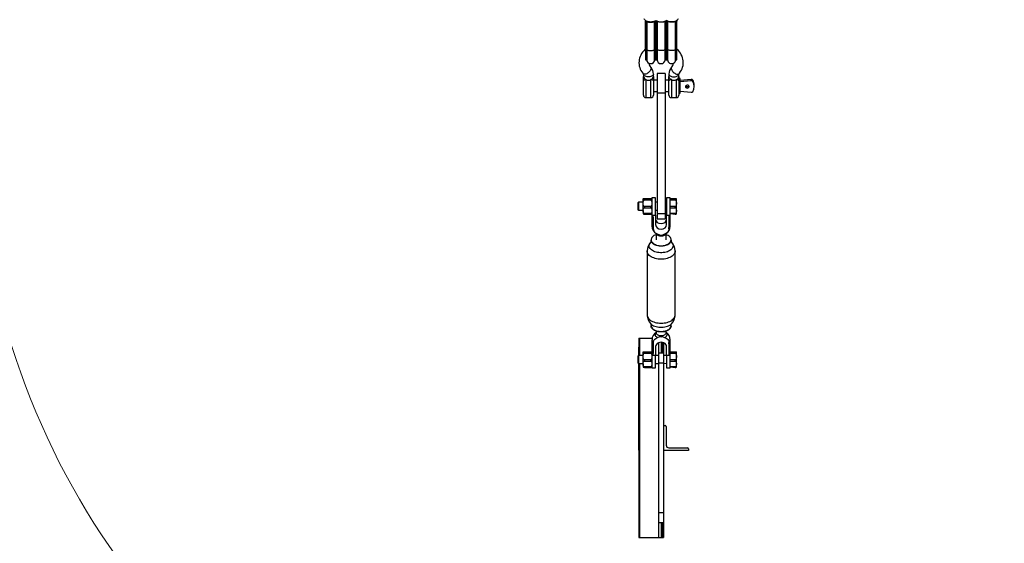
# Model space of a CAD drawing. Units: millimetres. Extents: x 2794 to 17890, y 2331 to 11896.
# Drawn here: x 11969 to 13944, y 3470 to 4519 of the extents above; entities that cross this region are included whole.
import ezdxf

# ---------------------------------------------------------------- set-up
doc = ezdxf.new("R2010")
doc.units = ezdxf.units.MM
doc.header["$LTSCALE"] = 50
doc.layers.add('THICK_LINE', color=7, linetype='Continuous', lineweight=25)
doc.styles.add('SLDTEXTSTYLE0', font='TXT', dxfattribs={"width": 0.605})
doc.dimstyles.new('SLDDIMSTYLE0', dxfattribs={"dimtxt": 200, "dimasz": 250, "dimexe": 0, "dimexo": 0.0625, "dimgap": 50, "dimtad": 2, "dimdec": 1, "dimrnd": 1e-09, "dimzin": 12, "dimdsep": 46, "dimtxsty": 'SLDTEXTSTYLE0', "dimsah": 1, "dimcen": 0.09, "dimadec": 0, "dimazin": 3, "dimtfac": 1, "dimtofl": 0, "dimtmove": 0, "dimatfit": 3, "dimfxl": 0, "dimfrac": 2, "dimtolj": 1, "dimtzin": 12, "dimarcsym": 0})

# ---------------------------------------------------------------- blocks, each defined once
blk = doc.blocks.new('_D')
at = {"layer": 'THICK_LINE', "color": 7}
for p, q in [((3440.7, 7305.3), (3440.7, 2330.9)), ((17890.5, 7305.3), (17890.5, 2330.9)), ((3440.7, 2430.9), (17890.5, 2430.9))]:
    blk.add_line(p, q, dxfattribs=at)
for points in [[(3440.7, 2430.9), (3690.7, 2380.9), (3690.7, 2480.9)], [(17890.5, 2430.9), (17640.5, 2480.9), (17640.5, 2380.9)]]:
    blk.add_solid(points, dxfattribs=at)
at = {"layer": 'THICK_LINE', "color": 7, "insert": (10352.4, 2688.7), "char_height": 200, "attachment_point": 1, "style": 'SLDTEXTSTYLE0'}
blk.add_mtext('14594', dxfattribs=at)

msp = doc.modelspace()

# ---------------------------------------------------------------- linework, layer by layer
at = {"color": 7, "linetype": 'Continuous', "lineweight": 25}
for p, q in [((13224.54, 4461.07), (13224.54, 4516.18)), ((13224.54, 4516.18), (13226.54, 4516.18)), ((13226.54, 4461.07), (13226.54, 4516.18)), ((13226.54, 4516.18), (13226.54, 4516.18)), ((13227.04, 4516.36), (13227.04, 4459.95)), ((13243.04, 4459.95), (13243.04, 4516.36)), ((13243.54, 4516.18), (13243.54, 4516.18)), ((13243.54, 4461.07), (13243.54, 4516.18)), ((13243.54, 4516.18), (13245.54, 4516.18)), ((13245.54, 4461.07), (13245.54, 4516.18)), ((13247.54, 4516.18), (13245.54, 4516.18)), ((13248.04, 4516.48), (13247.54, 4516.18)), ((13247.54, 4461.07), (13247.54, 4516.18)), ((13248.04, 4516.48), (13248.04, 4459.95)), ((13264.04, 4459.95), (13264.04, 4516.48)), ((13264.54, 4516.18), (13264.54, 4516.18)), ((13264.54, 4461.07), (13264.54, 4516.18)), ((13266.54, 4516.18), (13264.54, 4516.18)), ((13266.54, 4461.07), (13266.54, 4516.18)), ((13268.54, 4516.18), (13266.54, 4516.18)), ((13269.04, 4516.48), (13268.54, 4516.18)), ((13268.54, 4461.07), (13268.54, 4516.18)), ((13269.04, 4516.48), (13269.04, 4459.95)), ((13285.04, 4459.95), (13285.04, 4516.48)), ((13285.54, 4516.18), (13285.54, 4516.18)), ((13285.54, 4461.07), (13285.54, 4516.18)), ((13287.54, 4516.18), (13285.54, 4516.18)), ((13287.54, 4461.07), (13287.54, 4516.18)), ((13224.54, 4461.07), (13226.54, 4461.07)), ((13224.54, 4461.07), (13224.54, 4438.87)), ((13226.54, 4461.07), (13226.54, 4438.87)), ((13227.04, 4459.95), (13227.04, 4439.29)), ((13243.04, 4439.29), (13243.04, 4459.95)), ((13243.54, 4461.07), (13245.54, 4461.07)), ((13243.54, 4461.07), (13243.54, 4438.87)), ((13245.54, 4461.07), (13245.54, 4438.87)), ((13247.54, 4461.07), (13245.54, 4461.07)), ((13247.54, 4438.87), (13247.54, 4461.07)), ((13248.04, 4459.95), (13248.04, 4439.29)), ((13264.04, 4439.29), (13264.04, 4459.95)), ((13266.54, 4461.07), (13264.54, 4461.07)), ((13264.54, 4438.87), (13264.54, 4461.07)), ((13268.54, 4461.07), (13266.54, 4461.07)), ((13266.54, 4438.87), (13266.54, 4461.07)), ((13268.54, 4438.87), (13268.54, 4461.07)), ((13269.04, 4459.95), (13269.04, 4439.29)), ((13285.04, 4439.29), (13285.04, 4459.95)), ((13287.54, 4461.07), (13285.54, 4461.07)), ((13285.54, 4438.87), (13285.54, 4461.07)), ((13287.54, 4438.87), (13287.54, 4461.07)), ((13224.54, 4438.87), (13226.54, 4438.87)), ((13243.54, 4438.87), (13245.54, 4438.87)), ((13245.54, 4438.87), (13247.54, 4438.87)), ((13264.54, 4438.87), (13266.54, 4438.87)), ((13266.54, 4438.87), (13268.54, 4438.87)), ((13285.54, 4438.87), (13287.54, 4438.87)), ((13220.54, 4410.55), (13220.54, 4405.69)), ((13220.54, 4410.42), (13220.54, 4410.55)), ((13220.54, 4396.57), (13220.54, 4405.69)), ((13240.54, 4405.69), (13240.54, 4410.55)), ((13240.54, 4405.69), (13240.54, 4396.57)), ((13264.04, 4411.77), (13248.04, 4411.77)), ((13248.04, 4411.77), (13248.04, 4371.94)), ((13264.04, 4411.77), (13264.04, 4371.94)), ((13271.54, 4410.55), (13271.54, 4405.69)), ((13271.54, 4396.57), (13271.54, 4405.69)), ((13291.53, 4410.42), (13291.54, 4410.55)), ((13291.54, 4405.69), (13291.54, 4410.55)), ((13291.54, 4405.69), (13291.54, 4396.57)), ((13220.54, 4396.57), (13220.54, 4397.67)), ((13220.54, 4368.27), (13220.54, 4396.57)), ((13248.04, 4398.27), (13240.54, 4398.27)), ((13240.54, 4396.57), (13240.54, 4368.27)), ((13271.54, 4398.27), (13264.04, 4398.27)), ((13271.54, 4368.27), (13271.54, 4396.57)), ((13294.54, 4401.27), (13291.54, 4401.27)), ((13291.54, 4396.57), (13291.54, 4368.27)), ((13294.54, 4372.27), (13294.54, 4401.27)), ((13316.48, 4399.72), (13294.54, 4397.51)), ((13316.48, 4396.76), (13294.54, 4394.55)), ((13316.48, 4396.76), (13316.48, 4399.72)), ((13319.53, 4398.42), (13319.53, 4395.45)), ((13322.54, 4385.29), (13322.54, 4388.25)), ((13240.54, 4375.27), (13248.04, 4375.27)), ((13264.04, 4371.94), (13248.04, 4371.94)), ((13248.04, 4371.94), (13248.04, 4130.42)), ((13264.04, 4375.27), (13271.54, 4375.27)), ((13264.04, 4371.94), (13264.04, 4130.42)), ((13291.54, 4372.27), (13294.54, 4372.27)), ((13294.54, 4376.03), (13316.48, 4373.82)), ((13225.54, 4363.27), (13235.54, 4363.27)), ((13276.54, 4363.27), (13286.54, 4363.27)), ((13210.6, 4153.25), (13209.37, 4152.03)), ((13209.37, 4152.03), (13209.37, 4138.48)), ((13219.7, 4153.25), (13210.6, 4153.25)), ((13210.6, 4153.25), (13210.6, 4137.25)), ((13219.7, 4136.95), (13219.7, 4159.25)), ((13222.37, 4160.97), (13235.04, 4160.97)), ((13222.37, 4159.35), (13222.37, 4157.92)), ((13235.04, 4159.35), (13222.37, 4159.35)), ((13222.37, 4157.92), (13235.04, 4157.92)), ((13235.04, 4159.35), (13235.04, 4157.92)), ((13245.04, 4162.05), (13237.7, 4162.05)), ((13237.7, 4162.05), (13237.7, 4127.41)), ((13245.04, 4127.41), (13245.04, 4162.05)), ((13248.04, 4153.25), (13245.04, 4153.25)), ((13267.04, 4153.25), (13264.04, 4153.25)), ((13274.37, 4162.05), (13267.04, 4162.05)), ((13267.04, 4162.05), (13267.04, 4127.41)), ((13274.37, 4127.41), (13274.37, 4162.05)), ((13274.37, 4160.97), (13284.2, 4160.97)), ((13284.2, 4159.35), (13274.37, 4159.35)), ((13274.37, 4157.92), (13284.2, 4157.92)), ((13284.2, 4157.92), (13284.2, 4159.35)), ((13286.87, 4136.95), (13286.87, 4159.25)), ((13209.37, 4138.48), (13210.6, 4137.25)), ((13210.6, 4137.25), (13219.7, 4137.25)), ((13219.7, 4136.95), (13219.7, 4131.25)), ((13222.37, 4144.61), (13222.37, 4142.2)), ((13235.04, 4144.61), (13222.37, 4144.61)), ((13222.37, 4142.2), (13235.04, 4142.2)), ((13222.37, 4130.51), (13222.37, 4129.54)), ((13235.04, 4130.51), (13222.37, 4130.51)), ((13222.37, 4129.54), (13235.04, 4129.54)), ((13235.04, 4144.61), (13235.04, 4142.2)), ((13235.04, 4130.51), (13235.04, 4129.54)), ((13245.04, 4137.25), (13248.04, 4137.25)), ((13264.04, 4130.42), (13248.04, 4130.42)), ((13248.04, 4130.42), (13248.04, 4120.25)), ((13264.04, 4137.25), (13267.04, 4137.25)), ((13264.04, 4130.42), (13264.04, 4120.25)), ((13284.2, 4144.61), (13274.37, 4144.61)), ((13274.37, 4142.2), (13284.2, 4142.2)), ((13284.2, 4130.51), (13274.37, 4130.51)), ((13274.37, 4130.51), (13284.2, 4129.54)), ((13284.2, 4142.2), (13284.2, 4144.61)), ((13284.2, 4129.54), (13284.2, 4130.51)), ((13286.87, 4131.25), (13286.87, 4136.95)), ((13237.7, 4127.41), (13245.04, 4127.41)), ((13237.7, 4127.41), (13237.7, 4105.5)), ((13245.04, 4127.41), (13245.04, 4108.5)), ((13248.04, 4120.25), (13264.04, 4120.25)), ((13267.04, 4127.41), (13274.37, 4127.41)), ((13267.04, 4108.5), (13267.04, 4127.41)), ((13274.37, 4105.5), (13274.37, 4127.41)), ((13246.14, 4090.57), (13246.04, 4078.17)), ((13246.42, 4090.47), (13246.89, 4090.19)), ((13253.28, 4087.13), (13248.96, 4089.21)), ((13263.11, 4089.21), (13258.79, 4087.13)), ((13266.04, 4078.17), (13266.04, 4090.68)), ((13236.04, 4078.17), (13236.04, 4077.04)), ((13276.04, 4077.04), (13276.04, 4078.17)), ((13228.04, 4055.68), (13228.04, 3927.56)), ((13284.04, 3927.56), (13284.04, 4055.68)), ((13236.04, 3906.2), (13236.04, 3905.08)), ((13246.04, 3894.8), (13246.04, 3891.83)), ((13266.04, 3891.83), (13266.04, 3894.8)), ((13276.04, 3905.08), (13276.04, 3906.21)), ((13276.92, 3909.86), (13277.05, 3910.01)), ((13211.04, 3880.86), (13210.6, 3845.99)), ((13211.04, 3880.86), (13212.84, 3880.86)), ((13212.84, 3880.86), (13238.02, 3880.86)), ((13237.7, 3877.74), (13237.7, 3852.46)), ((13248.96, 3882.28), (13253.28, 3884.25)), ((13256.04, 3872.64), (13256.04, 3850.86)), ((13258.79, 3884.25), (13263.11, 3882.28)), ((13261.04, 3871.7), (13261.04, 3850.86)), ((13274.37, 3852.46), (13274.37, 3877.74)), ((13219.7, 3829.69), (13219.7, 3851.99)), ((13222.37, 3853.71), (13235.04, 3853.71)), ((13222.37, 3852.09), (13222.37, 3850.66)), ((13235.04, 3852.09), (13222.37, 3852.09)), ((13235.04, 3852.09), (13235.04, 3850.66)), ((13237.7, 3852.46), (13237.7, 3821.2)), ((13245.04, 3864.03), (13245.04, 3845.97)), ((13267.04, 3845.97), (13267.04, 3864.03)), ((13274.37, 3853.71), (13284.2, 3853.71)), ((13274.37, 3821.2), (13274.37, 3852.46)), ((13284.2, 3852.09), (13274.37, 3852.46)), ((13284.2, 3850.66), (13284.2, 3852.09)), ((13286.87, 3829.69), (13286.87, 3851.99)), ((13210.6, 3845.99), (13209.37, 3844.76)), ((13209.37, 3844.76), (13209.37, 3831.22)), ((13219.7, 3845.99), (13210.6, 3845.99)), ((13210.6, 3845.99), (13210.6, 3829.99)), ((13222.37, 3850.66), (13235.04, 3850.66)), ((13222.37, 3837.34), (13222.37, 3834.94)), ((13235.04, 3837.34), (13222.37, 3837.34)), ((13222.37, 3834.94), (13235.04, 3834.94)), ((13235.04, 3837.34), (13235.04, 3834.94)), ((13245.04, 3845.97), (13239.62, 3845.97)), ((13251.04, 3845.99), (13245.04, 3845.99)), ((13245.04, 3821.2), (13245.04, 3845.97)), ((13261.04, 3850.86), (13251.04, 3850.86)), ((13251.04, 3850.86), (13251.04, 3830.86)), ((13261.04, 3850.86), (13261.04, 3830.86)), ((13267.04, 3845.97), (13261.04, 3845.99)), ((13272.45, 3845.97), (13267.04, 3845.97)), ((13267.04, 3845.97), (13267.04, 3821.2)), ((13274.37, 3850.66), (13284.2, 3850.66)), ((13284.2, 3837.34), (13274.37, 3837.34)), ((13274.37, 3834.94), (13284.2, 3834.94)), ((13284.2, 3834.94), (13284.2, 3837.34)), ((13209.37, 3831.22), (13210.6, 3829.99)), ((13210.6, 3829.99), (13219.7, 3829.99)), ((13210.6, 3829.99), (13211.04, 3480.86)), ((13219.7, 3829.69), (13219.7, 3823.99)), ((13222.37, 3823.24), (13222.37, 3822.28)), ((13235.04, 3823.24), (13222.37, 3823.24)), ((13222.37, 3822.28), (13235.04, 3822.28)), ((13235.04, 3823.24), (13235.04, 3822.28)), ((13237.7, 3821.2), (13245.04, 3821.2)), ((13245.04, 3829.99), (13251.04, 3829.99)), ((13261.04, 3830.86), (13251.04, 3830.86)), ((13251.04, 3830.86), (13251.04, 3530.86)), ((13261.04, 3830.86), (13267.04, 3829.99)), ((13261.04, 3830.86), (13261.04, 3530.86)), ((13267.04, 3821.2), (13274.37, 3821.2)), ((13284.2, 3823.24), (13274.37, 3823.24)), ((13274.37, 3823.24), (13284.2, 3822.28)), ((13284.2, 3822.28), (13284.2, 3823.24)), ((13286.87, 3823.99), (13286.87, 3829.69)), ((13261.04, 3705.86), (13264.24, 3705.86)), ((13266.04, 3704.06), (13266.04, 3666.36)), ((13311.04, 3655.86), (13261.04, 3655.86)), ((13271.54, 3660.86), (13309.24, 3660.86)), ((13311.04, 3659.06), (13311.04, 3655.86)), ((13261.04, 3530.86), (13251.04, 3530.86)), ((13251.04, 3530.86), (13251.04, 3510.86)), ((13261.04, 3530.86), (13261.04, 3510.86)), ((13261.04, 3510.86), (13251.04, 3510.86)), ((13256.04, 3510.86), (13256.04, 3480.86)), ((13261.04, 3510.86), (13261.04, 3480.86)), ((13211.04, 3480.86), (13212.84, 3480.86)), ((13212.84, 3480.86), (13250.54, 3480.86)), ((13250.54, 3480.86), (13256.04, 3480.86)), ((13256.04, 3480.86), (13257.84, 3480.86)), ((13257.84, 3480.86), (13261.04, 3480.86))]:
    msp.add_line(p, q, dxfattribs=at)
at = {"color": 8, "linetype": 'Continuous', "lineweight": 25}
for p, q in [((13225.54, 4399.22), (13225.54, 4363.27)), ((13235.54, 4363.27), (13235.54, 4399.22)), ((13276.54, 4399.22), (13276.54, 4363.27)), ((13286.54, 4363.27), (13286.54, 4399.22)), ((13212.84, 3880.86), (13212.84, 3845.99)), ((13250.54, 3871.49), (13251.04, 3845.99)), ((13257.84, 3872.53), (13257.84, 3850.86)), ((13212.84, 3829.99), (13212.84, 3480.86)), ((13251.04, 3829.99), (13250.54, 3480.86)), ((13257.84, 3510.86), (13257.84, 3480.86))]:
    msp.add_line(p, q, dxfattribs=at)
at = {"color": 7, "linetype": 'Continuous', "lineweight": 25, "flags": 128}
for points in [[(13245.54, 4517.9), (13244.98, 4517.4), (13243.34, 4516.5), (13241.47, 4515.77), (13239.43, 4515.24), (13237.26, 4514.91), (13235.04, 4514.8), (13232.81, 4514.91), (13230.65, 4515.24), (13228.6, 4515.77), (13226.73, 4516.5), (13225.09, 4517.4), (13223.72, 4518.44), (13222.66, 4519.61), (13221.94, 4520.86)], [(13224.55, 4517.83), (13224.54, 4517.31), (13224.54, 4516.18)], [(13245.54, 4516.18), (13245.53, 4517.21), (13245.54, 4517.9)], [(13245.54, 4516.18), (13245.54, 4517.21), (13245.54, 4517.9)], [(13266.55, 4517.95), (13266.53, 4517.31), (13266.54, 4516.18)], [(13290.13, 4520.98), (13289.41, 4519.73), (13288.35, 4518.56), (13286.98, 4517.51), (13285.34, 4516.62), (13283.47, 4515.89), (13281.43, 4515.36), (13279.26, 4515.03), (13277.04, 4514.92), (13274.81, 4515.03), (13272.65, 4515.36), (13270.6, 4515.89), (13268.73, 4516.62), (13267.09, 4517.51), (13266.54, 4517.9)], [(13266.54, 4516.18), (13266.54, 4517.21), (13266.55, 4517.95)], [(13287.52, 4518.03), (13287.53, 4517.31), (13287.54, 4516.18)], [(13224.54, 4461.07), (13223.64, 4459.42), (13221.14, 4456.96), (13218.89, 4454.33), (13216.92, 4451.54), (13215.25, 4448.63), (13213.88, 4445.61), (13212.82, 4442.51), (13212.07, 4439.35), (13211.65, 4436.15), (13211.54, 4432.95), (13211.75, 4429.76), (13212.27, 4426.6), (13213.1, 4423.5), (13214.23, 4420.47), (13215.65, 4417.54), (13217.36, 4414.71), (13219.35, 4412.02), (13220.28, 4410.92)], [(13291.8, 4410.92), (13293.1, 4412.49), (13295.07, 4415.27), (13296.76, 4418.18), (13298.14, 4421.2), (13299.22, 4424.3), (13299.97, 4427.45), (13300.41, 4430.64), (13300.53, 4433.85), (13300.34, 4437.04), (13299.83, 4440.2), (13299.01, 4443.3), (13297.9, 4446.33), (13296.48, 4449.27), (13294.78, 4452.1), (13292.81, 4454.8), (13290.57, 4457.35), (13288.08, 4459.73), (13287.54, 4460.17)], [(13226.54, 4438.87), (13226.72, 4440.64), (13227.04, 4441.74)], [(13243.04, 4441.74), (13243.35, 4440.64), (13243.54, 4438.87)], [(13247.54, 4438.87), (13247.72, 4440.64), (13248.04, 4441.74)], [(13264.04, 4441.74), (13264.35, 4440.64), (13264.54, 4438.87)], [(13268.54, 4438.87), (13268.72, 4440.64), (13269.04, 4441.74)], [(13285.04, 4441.74), (13285.35, 4440.64), (13285.54, 4438.87)], [(13220.54, 4405.69), (13221.05, 4403.65), (13222.49, 4401.55), (13224.84, 4399.62), (13225.54, 4399.22)], [(13276.54, 4399.22), (13275.62, 4399.76), (13273.33, 4401.73), (13271.87, 4404.05), (13271.54, 4405.69)], [(13225.54, 4399.22), (13224.56, 4399.17), (13223.62, 4399.02), (13222.76, 4398.77), (13222, 4398.44), (13221.38, 4398.04), (13220.92, 4397.59), (13220.63, 4397.09), (13220.54, 4396.57)], [(13240.54, 4396.57), (13240.44, 4397.09), (13240.16, 4397.59), (13239.69, 4398.04), (13239.07, 4398.44), (13238.31, 4398.77), (13237.45, 4399.02), (13236.51, 4399.17), (13235.54, 4399.22)], [(13276.54, 4399.22), (13275.56, 4399.17), (13274.62, 4399.02), (13273.76, 4398.77), (13273, 4398.44), (13272.38, 4398.04), (13271.92, 4397.59), (13271.63, 4397.09), (13271.54, 4396.57)], [(13291.54, 4396.57), (13291.44, 4397.09), (13291.16, 4397.59), (13290.69, 4398.04), (13290.07, 4398.44), (13289.31, 4398.77), (13288.45, 4399.02), (13287.51, 4399.17), (13286.54, 4399.22)], [(13305.04, 4385.29), (13305.23, 4384.37), (13305.77, 4383.56), (13306.62, 4382.93), (13307.68, 4382.56), (13308.83, 4382.48), (13309.94, 4382.71), (13310.91, 4383.21), (13311.61, 4383.95), (13311.99, 4384.82), (13311.99, 4385.75), (13311.61, 4386.63), (13310.91, 4387.36), (13309.94, 4387.87), (13308.83, 4388.1), (13307.68, 4388.02), (13306.62, 4387.65), (13305.77, 4387.02), (13305.23, 4386.2), (13305.04, 4385.29)], [(13222.37, 4159.35), (13221.96, 4159.36), (13221.59, 4159.38), (13221.1, 4159.44), (13220.53, 4159.56), (13220.1, 4159.77), (13219.93, 4159.98), (13219.92, 4160.31), (13220.08, 4160.53), (13220.55, 4160.76), (13220.9, 4160.85), (13221.41, 4160.92), (13221.81, 4160.95), (13222.28, 4160.97), (13222.37, 4160.97)], [(13222.37, 4144.61), (13221.96, 4144.67), (13221.59, 4144.85), (13221.1, 4145.32), (13220.53, 4146.35), (13220.1, 4148.04), (13219.93, 4149.8), (13219.92, 4152.46), (13220.08, 4154.29), (13220.55, 4156.24), (13220.9, 4156.93), (13221.41, 4157.53), (13221.81, 4157.79), (13222.28, 4157.92), (13222.37, 4157.92)], [(13235.04, 4160.97), (13235.45, 4160.96), (13235.81, 4160.94), (13236.31, 4160.88), (13236.88, 4160.76), (13237.3, 4160.55), (13237.47, 4160.34), (13237.48, 4160.02), (13237.33, 4159.79), (13236.85, 4159.56), (13236.51, 4159.47), (13236, 4159.4), (13235.6, 4159.37), (13235.13, 4159.35), (13235.04, 4159.35)], [(13235.04, 4157.92), (13235.45, 4157.85), (13235.81, 4157.67), (13236.31, 4157.21), (13236.88, 4156.18), (13237.3, 4154.49), (13237.47, 4152.72), (13237.48, 4150.07), (13237.33, 4148.24), (13236.85, 4146.29), (13236.51, 4145.6), (13236, 4144.99), (13235.6, 4144.73), (13235.13, 4144.61), (13235.04, 4144.61)], [(13284.2, 4160.97), (13284.61, 4160.96), (13284.98, 4160.94), (13285.47, 4160.88), (13286.04, 4160.76), (13286.47, 4160.55), (13286.64, 4160.34), (13286.65, 4160.02), (13286.5, 4159.79), (13286.02, 4159.56), (13285.67, 4159.47), (13285.16, 4159.4), (13284.77, 4159.37), (13284.3, 4159.35), (13284.2, 4159.35)], [(13284.2, 4157.92), (13284.61, 4157.85), (13284.98, 4157.67), (13285.47, 4157.21), (13286.04, 4156.18), (13286.47, 4154.49), (13286.64, 4152.72), (13286.65, 4150.07), (13286.5, 4148.24), (13286.02, 4146.29), (13285.67, 4145.6), (13285.16, 4144.99), (13284.77, 4144.73), (13284.3, 4144.61), (13284.2, 4144.61)], [(13222.37, 4130.51), (13221.96, 4130.57), (13221.59, 4130.72), (13221.1, 4131.13), (13220.53, 4132.04), (13220.09, 4133.54), (13219.93, 4135.07), (13219.92, 4137.41), (13220.08, 4139.01), (13220.55, 4140.73), (13220.9, 4141.34), (13221.41, 4141.87), (13221.81, 4142.09), (13222.28, 4142.2), (13222.37, 4142.2)], [(13235.04, 4142.2), (13235.45, 4142.15), (13235.81, 4141.99), (13236.31, 4141.58), (13236.88, 4140.67), (13237.31, 4139.18), (13237.47, 4137.64), (13237.48, 4135.31), (13237.33, 4133.7), (13236.85, 4131.98), (13236.51, 4131.38), (13236, 4130.85), (13235.6, 4130.62), (13235.13, 4130.51), (13235.04, 4130.51)], [(13284.2, 4142.2), (13284.61, 4142.15), (13284.98, 4141.99), (13285.47, 4141.58), (13286.04, 4140.67), (13286.48, 4139.18), (13286.64, 4137.64), (13286.65, 4135.31), (13286.5, 4133.7), (13286.02, 4131.98), (13285.67, 4131.38), (13285.16, 4130.85), (13284.77, 4130.62), (13284.3, 4130.51), (13284.2, 4130.51)], [(13284.2, 4129.54), (13284.61, 4129.55), (13284.98, 4129.57), (13285.47, 4129.63), (13286.04, 4129.75), (13286.47, 4129.96), (13286.64, 4130.17), (13286.63, 4130.16)], [(13246.04, 4088.44), (13245.84, 4088.37), (13243.64, 4087.48), (13241.66, 4086.41), (13239.93, 4085.2), (13238.5, 4083.87), (13237.37, 4082.43), (13236.58, 4080.92), (13236.14, 4079.35), (13236.05, 4077.77), (13236.31, 4076.19), (13236.93, 4074.65), (13237.89, 4073.17), (13239.18, 4071.78), (13240.76, 4070.51), (13242.62, 4069.37), (13244.72, 4068.38), (13247.02, 4067.58), (13249.48, 4066.96), (13252.05, 4066.54), (13254.7, 4066.33), (13257.37, 4066.33), (13260.02, 4066.54), (13262.6, 4066.96), (13265.06, 4067.58), (13267.35, 4068.38), (13269.45, 4069.37), (13271.31, 4070.51), (13272.89, 4071.78), (13274.18, 4073.17), (13275.14, 4074.65), (13275.76, 4076.19), (13276.02, 4077.77), (13275.94, 4079.35), (13275.49, 4080.92), (13274.7, 4082.43), (13273.58, 4083.87), (13272.14, 4085.2), (13270.41, 4086.41), (13268.43, 4087.48), (13266.23, 4088.37), (13266.04, 4088.44)], [(13271.76, 4099.91), (13271.5, 4097.92), (13270.84, 4095.99), (13269.79, 4094.18), (13268.4, 4092.54), (13266.68, 4091.1), (13264.71, 4089.91), (13263.11, 4089.21)], [(13236.04, 4077.04), (13236.03, 4076.79), (13235.87, 4075.39), (13235.59, 4074.38), (13235.31, 4073.72), (13235.1, 4073.35), (13235.03, 4073.24), (13235.03, 4073.24)], [(13258.79, 4087.13), (13255.84, 4087.05), (13253.28, 4087.13)], [(13276.04, 3905.08), (13276.02, 3904.68), (13275.76, 3903.11), (13275.14, 3901.56), (13274.18, 3900.08), (13272.89, 3898.7), (13271.31, 3897.42), (13269.45, 3896.28), (13267.35, 3895.3), (13265.06, 3894.49), (13262.6, 3893.87), (13260.02, 3893.45), (13257.37, 3893.24), (13254.7, 3893.24), (13252.05, 3893.45), (13249.48, 3893.87), (13247.02, 3894.49), (13244.72, 3895.3), (13242.62, 3896.28), (13240.76, 3897.42), (13239.18, 3898.7), (13237.89, 3900.08), (13236.93, 3901.56), (13236.31, 3903.11), (13236.05, 3904.68), (13236.04, 3905.08)], [(13246.04, 3891.83), (13246.04, 3891.81), (13246.04, 3891.81)], [(13266.04, 3891.83), (13266.04, 3891.79), (13266.04, 3891.84)], [(13276.04, 3906.21), (13276.04, 3906.45), (13276.2, 3907.85), (13276.48, 3908.86), (13276.76, 3909.53), (13276.97, 3909.89), (13277.05, 3910.01), (13277.05, 3910.01)], [(13240.31, 3872.16), (13240.56, 3874.02), (13241.23, 3875.87), (13242.26, 3877.56), (13243.67, 3879.13), (13245.36, 3880.48), (13247.37, 3881.62), (13248.96, 3882.28)], [(13263.11, 3882.28), (13265.99, 3880.93), (13267.82, 3879.64), (13269.4, 3878.08), (13270.57, 3876.4), (13271.37, 3874.52), (13271.76, 3872.16)], [(13222.37, 3852.09), (13221.96, 3852.1), (13221.59, 3852.12), (13221.1, 3852.18), (13220.53, 3852.3), (13220.1, 3852.51), (13219.93, 3852.72), (13219.92, 3853.04), (13220.08, 3853.27), (13220.55, 3853.5), (13220.9, 3853.59), (13221.41, 3853.66), (13221.81, 3853.69), (13222.28, 3853.71), (13222.37, 3853.71)], [(13235.04, 3853.71), (13235.45, 3853.7), (13235.81, 3853.68), (13236.31, 3853.62), (13236.88, 3853.49), (13237.3, 3853.29), (13237.47, 3853.07), (13237.48, 3852.75), (13237.33, 3852.53), (13236.85, 3852.29), (13236.51, 3852.21), (13236, 3852.14), (13235.6, 3852.11), (13235.13, 3852.09), (13235.04, 3852.09)], [(13284.2, 3853.71), (13284.61, 3853.7), (13284.98, 3853.68), (13285.47, 3853.62), (13286.04, 3853.49), (13286.47, 3853.29), (13286.64, 3853.07), (13286.65, 3852.75), (13286.5, 3852.53), (13286.02, 3852.29), (13285.67, 3852.21), (13285.16, 3852.14), (13284.77, 3852.11), (13284.3, 3852.09), (13284.2, 3852.09)], [(13222.37, 3837.34), (13221.96, 3837.41), (13221.59, 3837.59), (13221.1, 3838.05), (13220.53, 3839.09), (13220.1, 3840.77), (13219.93, 3842.54), (13219.92, 3845.19), (13220.08, 3847.03), (13220.55, 3848.98), (13220.9, 3849.67), (13221.41, 3850.27), (13221.81, 3850.53), (13222.28, 3850.65), (13222.37, 3850.66)], [(13222.37, 3823.24), (13221.96, 3823.3), (13221.59, 3823.46), (13221.1, 3823.87), (13220.53, 3824.78), (13220.09, 3826.27), (13219.93, 3827.81), (13219.92, 3830.14), (13220.08, 3831.75), (13220.55, 3833.46), (13220.9, 3834.07), (13221.41, 3834.6), (13221.81, 3834.83), (13222.28, 3834.94), (13222.37, 3834.94)], [(13235.04, 3850.66), (13235.45, 3850.59), (13235.81, 3850.41), (13236.31, 3849.95), (13236.88, 3848.91), (13237.3, 3847.23), (13237.47, 3845.46), (13237.48, 3842.81), (13237.33, 3840.97), (13236.85, 3839.02), (13236.51, 3838.33), (13236, 3837.73), (13235.6, 3837.47), (13235.13, 3837.35), (13235.04, 3837.34)], [(13235.04, 3834.94), (13235.45, 3834.88), (13235.81, 3834.72), (13236.31, 3834.32), (13236.88, 3833.41), (13237.31, 3831.91), (13237.47, 3830.38), (13237.48, 3828.04), (13237.33, 3826.43), (13236.85, 3824.72), (13236.51, 3824.11), (13236, 3823.58), (13235.6, 3823.36), (13235.13, 3823.25), (13235.04, 3823.24)], [(13284.2, 3850.66), (13284.61, 3850.59), (13284.98, 3850.41), (13285.47, 3849.95), (13286.04, 3848.91), (13286.47, 3847.23), (13286.64, 3845.46), (13286.65, 3842.81), (13286.5, 3840.97), (13286.02, 3839.02), (13285.67, 3838.33), (13285.16, 3837.73), (13284.77, 3837.47), (13284.3, 3837.35), (13284.2, 3837.34)], [(13284.2, 3834.94), (13284.61, 3834.88), (13284.98, 3834.72), (13285.47, 3834.32), (13286.04, 3833.41), (13286.48, 3831.91), (13286.64, 3830.38), (13286.65, 3828.04), (13286.5, 3826.43), (13286.02, 3824.72), (13285.67, 3824.11), (13285.16, 3823.58), (13284.77, 3823.36), (13284.3, 3823.25), (13284.2, 3823.24)], [(13284.2, 3822.28), (13284.61, 3822.28), (13284.98, 3822.31), (13285.47, 3822.36), (13286.04, 3822.49), (13286.47, 3822.69), (13286.64, 3822.91), (13286.63, 3822.9)]]:
    msp.add_lwpolyline(points, dxfattribs=at)
at = {"color": 8, "linetype": 'Continuous', "lineweight": 25, "flags": 128}
for points in [[(13227.04, 4516.36), (13227.45, 4515.99), (13228.18, 4515.5), (13229.23, 4515.07), (13230.55, 4514.72), (13232.07, 4514.47), (13233.74, 4514.33), (13235.47, 4514.3), (13237.18, 4514.38), (13238.78, 4514.58), (13240.22, 4514.89), (13241.4, 4515.28), (13242.3, 4515.74), (13242.85, 4516.25), (13242.88, 4516.29)], [(13264.04, 4516.48), (13263.62, 4515.99), (13262.89, 4515.5), (13261.84, 4515.07), (13260.53, 4514.72), (13259, 4514.47), (13257.33, 4514.33), (13255.6, 4514.3), (13253.9, 4514.38), (13252.29, 4514.58), (13250.86, 4514.89), (13249.67, 4515.28), (13248.78, 4515.74), (13248.22, 4516.25), (13248.11, 4516.45)], [(13285.04, 4516.48), (13284.62, 4515.99), (13283.89, 4515.5), (13282.84, 4515.07), (13281.53, 4514.72), (13280, 4514.47), (13278.33, 4514.33), (13276.6, 4514.3), (13274.9, 4514.38), (13273.29, 4514.58), (13271.86, 4514.89), (13270.67, 4515.28), (13269.78, 4515.74), (13269.22, 4516.25), (13269.11, 4516.45)], [(13226.54, 4461.07), (13226.72, 4461.54), (13226.54, 4461.07)], [(13227.04, 4459.95), (13227.08, 4459.69), (13227.45, 4459.16), (13228.18, 4458.67), (13229.23, 4458.24), (13230.55, 4457.89), (13232.07, 4457.64), (13233.74, 4457.5), (13235.47, 4457.47), (13237.18, 4457.56), (13238.78, 4457.75), (13240.22, 4458.06), (13241.4, 4458.45), (13242.3, 4458.91), (13242.85, 4459.42), (13243.04, 4459.95)], [(13243.54, 4461.07), (13243.35, 4461.54), (13243.54, 4461.07)], [(13247.54, 4461.07), (13247.72, 4461.54), (13247.54, 4461.07)], [(13264.04, 4459.95), (13263.99, 4459.69), (13263.62, 4459.16), (13262.89, 4458.67), (13261.84, 4458.24), (13260.53, 4457.89), (13259, 4457.64), (13257.33, 4457.5), (13255.6, 4457.47), (13253.9, 4457.56), (13252.29, 4457.75), (13250.86, 4458.06), (13249.67, 4458.45), (13248.78, 4458.91), (13248.22, 4459.42), (13248.04, 4459.95)], [(13264.54, 4461.07), (13264.35, 4461.54), (13264.54, 4461.07)], [(13268.54, 4461.07), (13268.72, 4461.54), (13268.54, 4461.07)], [(13285.04, 4459.95), (13284.99, 4459.69), (13284.62, 4459.16), (13283.89, 4458.67), (13282.84, 4458.24), (13281.53, 4457.89), (13280, 4457.64), (13278.33, 4457.5), (13276.6, 4457.47), (13274.9, 4457.56), (13273.29, 4457.75), (13271.86, 4458.06), (13270.67, 4458.45), (13269.78, 4458.91), (13269.22, 4459.42), (13269.04, 4459.95)], [(13285.54, 4461.07), (13285.35, 4461.54), (13285.54, 4461.07)], [(13235.34, 4424.07), (13235.76, 4423.39), (13235.98, 4422.4), (13235.91, 4421.23), (13235.54, 4419.93), (13234.89, 4418.54), (13233.99, 4417.11), (13232.87, 4415.69), (13231.56, 4414.34), (13230.11, 4413.11), (13228.59, 4412.03), (13227.03, 4411.15), (13225.5, 4410.5), (13224.06, 4410.1), (13222.75, 4409.97), (13221.63, 4410.11), (13220.72, 4410.52), (13220.27, 4410.92)], [(13240.54, 4410.55), (13240.43, 4409.71), (13239.99, 4408.61), (13239.2, 4407.59), (13238.09, 4406.67), (13236.72, 4405.89), (13235.12, 4405.28), (13233.35, 4404.86), (13231.49, 4404.65), (13229.59, 4404.65), (13227.72, 4404.86), (13225.95, 4405.28), (13224.35, 4405.89), (13222.98, 4406.67), (13221.88, 4407.59), (13221.09, 4408.61), (13220.64, 4409.71), (13220.54, 4410.42)], [(13271.54, 4410.55), (13271.64, 4409.71), (13272.09, 4408.61), (13272.88, 4407.59), (13273.98, 4406.67), (13275.35, 4405.89), (13276.95, 4405.28), (13278.72, 4404.86), (13280.59, 4404.65), (13282.49, 4404.65), (13284.35, 4404.86), (13286.12, 4405.28), (13287.72, 4405.89), (13289.09, 4406.67), (13290.2, 4407.59), (13290.99, 4408.61), (13291.43, 4409.71), (13291.53, 4410.42)], [(13276.73, 4424.07), (13276.31, 4423.39), (13276.09, 4422.4), (13276.16, 4421.23), (13276.53, 4419.93), (13277.18, 4418.54), (13278.08, 4417.11), (13279.21, 4415.69), (13280.51, 4414.34), (13281.96, 4413.11), (13283.49, 4412.03), (13285.04, 4411.15), (13286.57, 4410.5), (13288.01, 4410.1), (13289.32, 4409.97), (13290.45, 4410.11), (13291.35, 4410.52), (13291.8, 4410.92)], [(13266.04, 4090.68), (13265.49, 4089.47), (13264.7, 4088.44), (13263.59, 4087.53), (13262.22, 4086.75), (13260.62, 4086.14), (13258.85, 4085.72), (13256.99, 4085.5), (13255.09, 4085.5), (13253.22, 4085.72), (13251.45, 4086.14), (13249.85, 4086.75), (13248.48, 4087.53), (13247.38, 4088.44), (13246.59, 4089.47), (13246.14, 4090.57), (13246.14, 4090.57)], [(13248.96, 4089.21), (13247.36, 4090.02), (13246.42, 4090.47)], [(13277.03, 4073.26), (13277.52, 4072.71), (13278.67, 4071.09), (13279.48, 4069.41), (13279.93, 4067.67), (13280.02, 4065.92), (13279.75, 4064.18), (13279.12, 4062.46), (13278.14, 4060.81), (13276.82, 4059.24), (13275.19, 4057.78), (13273.27, 4056.45), (13271.08, 4055.27), (13268.67, 4054.26), (13266.07, 4053.43), (13263.31, 4052.79), (13260.45, 4052.37), (13257.51, 4052.15), (13254.56, 4052.15), (13251.63, 4052.37), (13248.76, 4052.79), (13246.01, 4053.43), (13243.4, 4054.26), (13240.99, 4055.27), (13238.81, 4056.45), (13236.88, 4057.78), (13235.25, 4059.24), (13233.93, 4060.81), (13232.95, 4062.46), (13232.32, 4064.18), (13232.05, 4065.92), (13232.14, 4067.67), (13232.59, 4069.41), (13233.4, 4071.09), (13234.55, 4072.71), (13235.06, 4073.28)], [(13276.04, 4077.04), (13276.02, 4076.64), (13275.76, 4075.07), (13275.14, 4073.53), (13274.18, 4072.05), (13272.89, 4070.66), (13271.31, 4069.38), (13269.45, 4068.24), (13267.35, 4067.26), (13265.06, 4066.45), (13262.6, 4065.83), (13260.02, 4065.41), (13257.37, 4065.2), (13254.7, 4065.2), (13252.05, 4065.41), (13249.48, 4065.83), (13247.02, 4066.45), (13244.72, 4067.26), (13242.62, 4068.24), (13240.76, 4069.38), (13239.18, 4070.66), (13237.89, 4072.05), (13236.93, 4073.53), (13236.31, 4075.07), (13236.05, 4076.64), (13236.04, 4077.04)], [(13284.04, 4055.68), (13283.86, 4053.82), (13283.33, 4051.98), (13282.46, 4050.19), (13281.26, 4048.47), (13279.74, 4046.84), (13277.93, 4045.32), (13275.84, 4043.94), (13273.49, 4042.69), (13270.93, 4041.62), (13268.18, 4040.72), (13265.28, 4040), (13262.27, 4039.49), (13259.17, 4039.17), (13256.04, 4039.07), (13252.9, 4039.17), (13249.81, 4039.49), (13246.79, 4040), (13243.89, 4040.72), (13241.14, 4041.62), (13238.58, 4042.69), (13236.24, 4043.94), (13234.14, 4045.32), (13232.33, 4046.84), (13230.81, 4048.47), (13229.61, 4050.19), (13228.74, 4051.98), (13228.21, 4053.82), (13228.04, 4055.68), (13228.04, 4055.68)], [(13228.04, 3927.56), (13228.21, 3925.71), (13228.74, 3923.87), (13229.61, 3922.08), (13230.81, 3920.36), (13232.33, 3918.73), (13234.14, 3917.21), (13236.24, 3915.82), (13238.58, 3914.58), (13241.14, 3913.5), (13243.89, 3912.6), (13246.79, 3911.89), (13249.81, 3911.37), (13252.9, 3911.06), (13256.04, 3910.96), (13259.17, 3911.06), (13262.27, 3911.37), (13265.28, 3911.89), (13268.18, 3912.6), (13270.93, 3913.5), (13273.49, 3914.58), (13275.84, 3915.82), (13277.93, 3917.21), (13279.74, 3918.73), (13281.26, 3920.36), (13282.46, 3922.08), (13283.33, 3923.87), (13283.86, 3925.71), (13284.04, 3927.56)], [(13235.22, 3909.84), (13235.25, 3909.77), (13236.88, 3908.3), (13238.81, 3906.97), (13240.99, 3905.79), (13243.4, 3904.78), (13246.01, 3903.95), (13248.76, 3903.32), (13251.63, 3902.89), (13254.56, 3902.67), (13257.51, 3902.67), (13260.45, 3902.89), (13263.31, 3903.32), (13266.07, 3903.95), (13268.67, 3904.78), (13271.08, 3905.79), (13273.27, 3906.97), (13275.19, 3908.3), (13276.82, 3909.77), (13276.92, 3909.86)], [(13236.04, 3906.2), (13236.05, 3905.81), (13236.31, 3904.23), (13236.93, 3902.69), (13237.89, 3901.21), (13239.18, 3899.82), (13240.76, 3898.54), (13242.62, 3897.41), (13244.72, 3896.42), (13247.02, 3895.62), (13249.48, 3895), (13252.05, 3894.58), (13254.7, 3894.37), (13257.37, 3894.37), (13260.02, 3894.58), (13262.6, 3895), (13265.06, 3895.62), (13267.35, 3896.42), (13269.45, 3897.41), (13271.31, 3898.54), (13272.89, 3899.82), (13274.18, 3901.21), (13275.14, 3902.69), (13275.76, 3904.23), (13276.02, 3905.81), (13276.04, 3906.21)], [(13245.96, 3892.51), (13246.02, 3892.27), (13244.98, 3891.18), (13244.27, 3890.01), (13243.91, 3888.78), (13243.91, 3887.54), (13244.27, 3886.31), (13244.98, 3885.14), (13246.02, 3884.05), (13247.36, 3883.09), (13248.96, 3882.28)], [(13246.04, 3891.83), (13246.05, 3891.55), (13246.32, 3890.44), (13246.94, 3889.37), (13247.89, 3888.39), (13249.14, 3887.54), (13250.63, 3886.84), (13252.32, 3886.33), (13254.14, 3886.01), (13256.04, 3885.9)], [(13256.04, 3885.9), (13257.93, 3886.01), (13259.75, 3886.33), (13261.44, 3886.84), (13262.94, 3887.54), (13264.18, 3888.39), (13265.13, 3889.37), (13265.75, 3890.44), (13266.02, 3891.55), (13266.04, 3891.83)], [(13263.11, 3882.28), (13264.71, 3883.09), (13266.05, 3884.05), (13267.09, 3885.14), (13267.8, 3886.31), (13268.16, 3887.54), (13268.16, 3888.78), (13267.8, 3890.01), (13267.09, 3891.18), (13266.05, 3892.27), (13265.93, 3892.61)]]:
    msp.add_lwpolyline(points, dxfattribs=at)
at = {"color": 7, "linetype": 'Continuous', "lineweight": 25}
for centre, radius, start, end in [((13256.04, 4534.35), 19.52, 237.44943, 302.55057), ((13235.04, 4439.29), 8, 180, 0), ((13245.4, 4433.59), 13.85, 185.91108, 223.43522), ((13256.04, 4439.29), 8, 180, 0), ((13277.04, 4439.29), 8, 179.99997, 0.00003), ((13265.79, 4434.01), 14.78, 317.75192, 352.43925), ((13219.38, 4410), 1.28, 25.30217, 45.50591), ((13219.85, 4410.36), 20.68, 0.52234, 41.50812), ((13232.14, 4407.01), 8.5, 293.56289, 351.03309), ((13292.12, 4410.4), 20.59, 138.39058, 179.57896), ((13283.21, 4406.96), 8.42, 293.26254, 351.33344), ((13293.07, 4409.79), 1.7, 138.28575, 153.72416), ((13230.54, 4408.56), 10.6, 241.84338, 298.15662), ((13281.54, 4408.58), 10.61, 241.87543, 298.12457), ((13308.54, 4389.31), 3.91, 220.48856, 319.51144), ((13316.92, 4396.54), 3.21, 35.70157, 97.89657), ((13316.92, 4393.58), 3.21, 35.70157, 97.89657), ((13303.46, 4388.13), 19.08, 0.35874, 32.60884), ((13303.77, 4385.29), 18.75, 327.18107, 32.81893), ((13225.54, 4368.27), 5, 180, 270), ((13235.54, 4368.27), 5, 270, 0), ((13276.54, 4368.27), 5, 180, 270), ((13286.54, 4368.27), 5, 270, 0), ((13316.92, 4377), 3.21, 262.10343, 324.29843), ((13222.37, 4159.25), 2.67, 155.67856, 180), ((13235.04, 4159.25), 2.67, 0, 24.23975), ((13284.2, 4159.25), 2.67, 0, 24.23975), ((13222.37, 4131.25), 2.67, 180, 204.35084), ((13222.02, 4133.26), 3.74, 236.20747, 275.36873), ((13235.5, 4132.81), 3.3, 261.97261, 306.66555), ((13235.04, 4131.25), 2.67, 335.77806, 0), ((13284.2, 4131.25), 2.67, 335.77806, 0), ((13254.86, 4105.41), 17.16, 179.68743, 238.41266), ((13252.59, 4100.99), 12.33, 185.01603, 252.88045), ((13257.09, 4105.43), 17.25, 301.2465, 0.22258), ((13253.21, 4055.88), 25.14, 136.21029, 180.45494), ((13282.33, 4076.67), 6.3, 176.65706, 212.7992), ((13258.96, 4055.83), 25.08, 359.66679, 44.49391), ((13253.11, 3927.42), 25.08, 179.6674, 224.49344), ((13258.87, 3927.36), 25.14, 315.88832, 0.4547), ((13229.75, 3906.57), 6.3, 356.64539, 32.81087), ((13254.96, 3877.83), 17.23, 121.51274, 180.27538), ((13257.23, 3877.84), 17.14, 359.66228, 59.48925), ((13256.04, 3892.27), 8.48, 251.06279, 288.93721), ((13222.37, 3851.99), 2.67, 155.67856, 180), ((13235.11, 3851.84), 2.67, 13.44394, 27.81813), ((13252.85, 3853.41), 15.18, 183.58917, 209.34923), ((13257.48, 3853.93), 16.95, 332.01643, 355.04518), ((13284.2, 3851.99), 2.67, 360, 24.23975), ((13222.37, 3823.99), 2.67, 180, 204.35084), ((13222.02, 3826), 3.74, 236.20747, 275.36873), ((13235.5, 3825.54), 3.3, 261.97261, 306.66555), ((13235.04, 3823.99), 2.67, 335.77806, 0), ((13284.2, 3823.99), 2.67, 335.77806, 0), ((13264.24, 3704.06), 1.8, 0, 90), ((13271.54, 3666.36), 5.5, 180, 270), ((13309.24, 3659.06), 1.8, 0, 90)]:
    msp.add_arc(centre, radius, start, end, dxfattribs=at)
at = {"color": 8, "linetype": 'Continuous', "lineweight": 25}
for centre, radius, start, end in [((13245.63, 4105.8), 7.94, 182.1421, 227.8516), ((13266.44, 4105.8), 7.94, 312.1484, 357.8579), ((13245.55, 3878), 7.85, 181.8748, 228.1189), ((13266.44, 3878.04), 7.94, 312.1489, 357.8463)]:
    msp.add_arc(centre, radius, start, end, dxfattribs=at)
at = {"color": 7, "linetype": 'Continuous', "lineweight": 25}
for centre, major_axis, ratio, start_param, end_param in [((13256.04, 4307.61), (0, 404.21), 0.0453559, 2.0328895, 2.1104534), ((13256.04, 4119.21), (11, 0), 0.7827969, 3.1415927, 6.2831853), ((13256.04, 4108.5), (11, 0), 0.8273148, 3.1415927, 6.2831853), ((13256.04, 4307.61), (0, 404.21), 0.0453559, 4.1727319, 4.2502959), ((13256.04, 3675.63), (0, 382.46), 0.0479353, 1.0311393, 1.1091995), ((13256.04, 3864.03), (11, 0), 0.7827969, 0, 3.1415927), ((13256.04, 3675.63), (0, 382.46), 0.0479353, 5.1739858, 5.252046)]:
    msp.add_ellipse(centre, major_axis=major_axis, ratio=ratio, start_param=start_param, end_param=end_param, dxfattribs=at)
at = {"layer": 'THICK_LINE', "color": 7, "lineweight": 18}
msp.add_arc((13383.35, 4313.33), 1498.44, 165.95796, 14.04204, dxfattribs=at)

# ---------------------------------------------------------------- dimensions: what is measured, and where the dimension line sits
at = {"layer": 'THICK_LINE', "color": 7}
dim = msp.add_linear_dim(base=(17890.4721, 2430.8625), p1=(3440.7194, 7305.3054), p2=(17890.4721, 7305.3054), dimstyle='SLDDIMSTYLE0', dxfattribs=at)
dim.commit()
dim.dimension.update_dxf_attribs({"geometry": '_D', "text_midpoint": (10665.5957, 2430.8625), "dimtype": 160})

doc.saveas('drawing.dxf')
